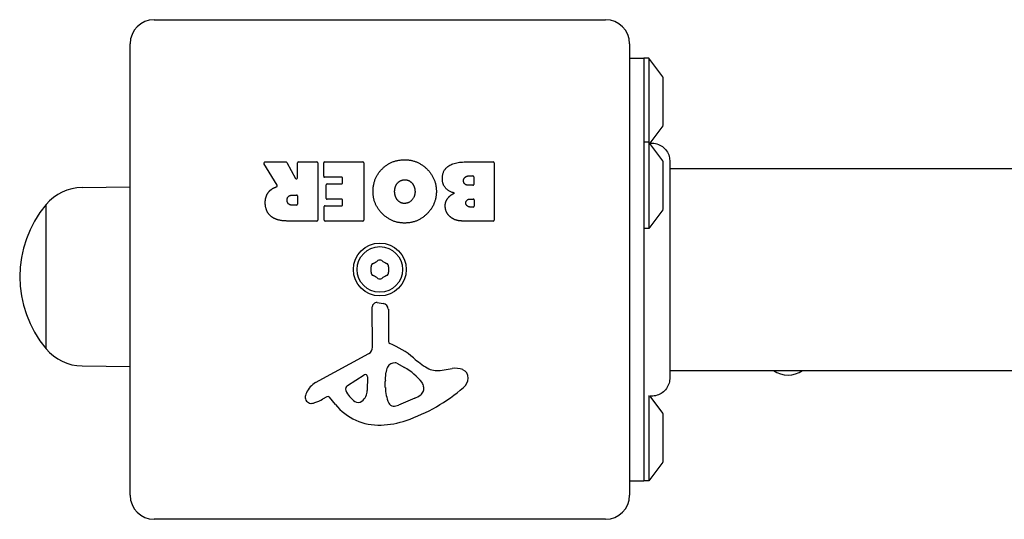
# Model space of a CAD drawing. Units: millimetres. Extents: x -8582 to -1900, y -11392 to -4709.
# Drawn here: x -4325 to -4120, y -6694 to -6590 of the extents above; entities that cross this region are included whole.
import ezdxf

# ---------------------------------------------------------------- set-up
doc = ezdxf.new("R2010")
doc.units = ezdxf.units.MM
doc.layers.add('SW_Toestellen', color=2, linetype='Continuous')

msp = doc.modelspace()

# ---------------------------------------------------------------- linework, layer by layer
at = {"layer": 'SW_Toestellen'}
for p, q in [((-4296.93, -6589.94), (-4202.93, -6589.94)), ((-4301.93, -6688.94), (-4301.93, -6594.94)), ((-4197.93, -6594.94), (-4197.93, -6688.94)), ((-4197.93, -6597.94), (-4194.93, -6597.94)), ((-4194.93, -6597.94), (-4194.93, -6685.94)), ((-4193.93, -6597.94), (-4194.93, -6597.94)), ((-4193.93, -6597.94), (-4193.93, -6615.44)), ((-4191.03, -6601.85), (-4193.93, -6597.94)), ((-4190.93, -6611.74), (-4190.93, -6602.14)), ((-4191.03, -6612.04), (-4193.7, -6615.64)), ((-4193.93, -6615.44), (-4194.93, -6615.44)), ((-4193.93, -6615.44), (-4193.93, -6633.44)), ((-4191.03, -6619.35), (-4193.93, -6615.44)), ((-4271.31, -6624.41), (-4274.06, -6619.86)), ((-4273.88, -6619.56), (-4269.45, -6619.56)), ((-4269.27, -6619.66), (-4267.48, -6622.97)), ((-4267.1, -6622.88), (-4267.1, -6619.76)), ((-4266.9, -6619.56), (-4263.05, -6619.56)), ((-4262.85, -6619.76), (-4262.85, -6631.65)), ((-4261.63, -6622.55), (-4261.63, -6619.76)), ((-4261.43, -6619.56), (-4253.46, -6619.56)), ((-4253.26, -6619.76), (-4253.26, -6631.65)), ((-4232.03, -6619.56), (-4226.32, -6619.56)), ((-4226.12, -6619.76), (-4226.12, -6631.65)), ((-4190.93, -6629.24), (-4190.93, -6619.64)), ((-4189.56, -6619.36), (-4189.56, -6619.36)), ((-4231.43, -6622.46), (-4230.54, -6622.46)), ((-4189.56, -6620.94), (-3510.3, -6620.94)), ((-4257.88, -6622.75), (-4261.43, -6622.75)), ((-4261.09, -6627.13), (-4261.09, -6624.33)), ((-4260.89, -6624.13), (-4257.88, -6624.13)), ((-4257.68, -6623.93), (-4257.68, -6622.95)), ((-4230.54, -6624.42), (-4231.36, -6624.42)), ((-4230.34, -6622.66), (-4230.34, -6624.22)), ((-4311.93, -6624.87), (-4301.93, -6624.72)), ((-4268.12, -6626.44), (-4267.3, -6626.44)), ((-4267.1, -6626.64), (-4267.1, -6628.36)), ((-4319.43, -6658.44), (-4319.43, -6628.44)), ((-4319.43, -6658.44), (-4319.43, -6628.44)), ((-4267.3, -6628.56), (-4268.05, -6628.56)), ((-4261.31, -6628.66), (-4257.88, -6628.66)), ((-4257.88, -6627.33), (-4260.89, -6627.33)), ((-4257.68, -6628.46), (-4257.68, -6627.53)), ((-4231.18, -6627.27), (-4230.52, -6627.27)), ((-4230.32, -6627.47), (-4230.32, -6628.74)), ((-4261.51, -6631.65), (-4261.51, -6628.86)), ((-4230.52, -6628.94), (-4231.11, -6628.94)), ((-4191.03, -6629.54), (-4193.93, -6633.44)), ((-4263.05, -6631.85), (-4269.19, -6631.85)), ((-4253.46, -6631.85), (-4261.31, -6631.85)), ((-4226.32, -6631.85), (-4232.73, -6631.85)), ((-4193.93, -6633.44), (-4194.93, -6633.44)), ((-4250.5, -6648.84), (-4249.21, -6649.01)), ((-4251.46, -6658.1), (-4251.52, -6649.74)), ((-4248.16, -6650.21), (-4248.16, -6656.95)), ((-4263.3, -6665.49), (-4252.24, -6659.43)), ((-4246.41, -6661.46), (-4244.83, -6662.33)), ((-4311.93, -6662.02), (-4301.93, -6662.17)), ((-4248.78, -6665.04), (-4248.67, -6663.48)), ((-4237.34, -6662.95), (-4234.85, -6662.56)), ((-4189.56, -6662.94), (-3510.3, -6662.94)), ((-4256.66, -6666.08), (-4253.2, -6663.87)), ((-4252.48, -6664.28), (-4252.56, -6667.13)), ((-4248.79, -6666.49), (-4248.79, -6665.26)), ((-4189.56, -6664.56), (-4189.56, -6664.56)), ((-4240.84, -6666.37), (-4240.84, -6667.14)), ((-4260.94, -6668.43), (-4261.88, -6668.94)), ((-4259.2, -6670.05), (-4260.45, -6668.52)), ((-4242.66, -6668.75), (-4246.07, -6670.18)), ((-4193.93, -6668.18), (-4193.93, -6685.94)), ((-4191.03, -6671.85), (-4193.67, -6668.29)), ((-4190.93, -6681.74), (-4190.93, -6672.14)), ((-4191.03, -6682.04), (-4193.93, -6685.94)), ((-4197.93, -6685.94), (-4194.93, -6685.94)), ((-4193.93, -6685.94), (-4194.93, -6685.94)), ((-4202.93, -6693.94), (-4296.93, -6693.94))]:
    msp.add_line(p, q, dxfattribs=at)
for radius in [5.5, 4.75]:
    msp.add_circle((-4249.93, -6641.94), radius, dxfattribs=at)
for centre, radius, start, end in [((-4296.93, -6594.94), 5, 90, 180), ((-4202.93, -6594.94), 5, 360, 90), ((-4191.43, -6602.14), 0.5, 360, 36.6342), ((-4191.43, -6611.74), 0.5, 323.3658, 360), ((-4273.88, -6619.76), 0.2, 90, 211.1549), ((-4269.45, -6619.76), 0.2, 28.4065, 90), ((-4266.9, -6619.76), 0.2, 90, 180), ((-4263.05, -6619.76), 0.2, 360, 90), ((-4261.43, -6619.76), 0.2, 90, 180), ((-4253.46, -6619.76), 0.2, 360, 90), ((-4226.32, -6619.76), 0.2, 360, 90), ((-4191.43, -6619.64), 0.5, 360, 36.6342), ((-4261.43, -6622.55), 0.2, 180, 270), ((-4230.54, -6622.66), 0.2, 360, 90), ((-4267.3, -6622.88), 0.2, 208.4065, 360), ((-4260.89, -6624.33), 0.2, 90, 180), ((-4257.88, -6622.95), 0.2, 360, 90), ((-4257.88, -6623.93), 0.2, 270, 360), ((-4230.54, -6624.22), 0.2, 270, 360), ((-4311.79, -6634.81), 9.95, 90.8185, 140.1972), ((-4267.3, -6626.64), 0.2, 360, 90), ((-4301.72, -6643.44), 23.2, 139.7274, 220.2726), ((-4267.3, -6628.36), 0.2, 270, 360), ((-4261.31, -6628.86), 0.2, 90, 180), ((-4260.89, -6627.13), 0.2, 180, 270), ((-4257.88, -6627.53), 0.2, 360, 90), ((-4257.88, -6628.46), 0.2, 270, 360), ((-4230.52, -6627.47), 0.2, 360, 90), ((-4230.52, -6628.74), 0.2, 270, 360), ((-4191.43, -6629.24), 0.5, 323.3658, 360), ((-4263.05, -6631.65), 0.2, 270, 360), ((-4261.31, -6631.65), 0.2, 180, 270), ((-4253.46, -6631.65), 0.2, 270, 360), ((-4226.32, -6631.65), 0.2, 270, 360), ((-4251.02, -6641.31), 0.712, 115.9507, 184.0493), ((-4254.92, -6633.3), 8.2, 295.9507, 304.0493), ((-4249.93, -6640.69), 0.712, 55.9507, 124.0493), ((-4244.94, -6633.3), 8.2, 235.9507, 244.0493), ((-4248.84, -6641.31), 0.712, 355.9507, 64.0493), ((-4259.91, -6641.94), 8.2, 355.9507, 4.0493), ((-4251.02, -6642.57), 0.712, 175.9507, 244.0493), ((-4248.84, -6642.57), 0.712, 295.9507, 4.0493), ((-4239.95, -6641.94), 8.2, 175.9507, 184.0493), ((-4254.92, -6650.59), 8.2, 55.9507, 64.0493), ((-4249.93, -6643.2), 0.712, 235.9507, 304.0493), ((-4244.94, -6650.59), 8.2, 115.9507, 124.0493), ((-4250.61, -6649.74), 0.903, 82.5394, 180.391), ((-4249.37, -6650.21), 1.2, 360, 82.5394), ((-4247.71, -6656.95), 0.452, 180, 248.834), ((-4253.88, -6672.89), 16.64, 48.8223, 68.834), ((-4311.79, -6652.08), 9.95, 219.8028, 269.1815), ((-4252.96, -6658.11), 1.51, 298.7438, 0.391), ((-4246.83, -6663.05), 1.69, 88.1545, 151.6277), ((-4246.8, -6662.17), 0.805, 61.2927, 88.1545), ((-4230.33, -6645.96), 19.13, 228.8223, 239.4322), ((-4245.64, -6663.7), 3.04, 151.6277, 175.9397), ((-4250.55, -6672.78), 11.91, 37.8686, 61.2927), ((-4237.98, -6658.91), 4.09, 239.4322, 278.9192), ((-4234.2, -6666.74), 4.23, 68.9789, 98.9192), ((-4233.31, -6664.44), 1.76, 356.8903, 68.9789), ((-4164.93, -6658.94), 5, 233.1301, 306.8699), ((-4261.22, -6669.29), 4.33, 118.7438, 157.3888), ((-4252.95, -6664.27), 0.47, 358.2808, 122.4938), ((-4245.78, -6665.26), 3.01, 175.9397, 180), ((-4242.31, -6666.37), 1.47, 360, 37.8686), ((-4234.35, -6664.38), 2.8, 311.023, 356.8903), ((-4258.9, -6670.26), 6.85, 157.3888, 162.1674), ((-4256.2, -6666.8), 0.856, 122.4938, 202.4006), ((-4252.35, -6665.21), 5.03, 202.4006, 236.4075), ((-4255.5, -6667.05), 2.94, 308.9493, 358.2808), ((-4239.55, -6666.22), 9.24, 181.6935, 202.3905), ((-4256.01, -6639.49), 35.79, 288.8323, 311.023), ((-4242.49, -6666.65), 1.75, 307.5187, 339.0675), ((-4241.23, -6667.14), 0.391, 339.0675, 360), ((-4264.21, -6668.55), 1.27, 162.1674, 252.7179), ((-4264.22, -6668.6), 1.21, 252.7179, 276.8811), ((-4264.41, -6667.02), 2.81, 276.8811, 290.2655), ((-4267.47, -6658.74), 11.64, 290.2655, 298.7438), ((-4260.75, -6668.77), 0.391, 39.3689, 118.7438), ((-4254.44, -6668.36), 1.25, 236.4075, 308.9493), ((-4247.13, -6669.34), 1.04, 202.3905, 268.8881), ((-4244.78, -6663.68), 5.5, 292.6753, 307.5187), ((-4250.13, -6662.61), 11.73, 219.3689, 272.1302), ((-4247.1, -6667.71), 2.67, 268.8881, 292.6753), ((-4250.37, -6656), 18.35, 272.1302, 288.8323), ((-4191.43, -6672.14), 0.5, 360, 36.6342), ((-4191.43, -6681.74), 0.5, 323.3658, 360), ((-4296.93, -6688.94), 5, 180, 270), ((-4202.93, -6688.94), 5, 270, 360)]:
    msp.add_arc(centre, radius, start, end, dxfattribs=at)
for points, knots in [([(-4193.78, -6615.64), (-4193.78, -6615.64), (-4193.77, -6615.64), (-4193.36, -6615.6), (-4192.94, -6615.63), (-4192.13, -6615.81), (-4191.73, -6615.97), (-4191.01, -6616.41), (-4190.68, -6616.7), (-4190.14, -6617.34), (-4189.93, -6617.71), (-4189.65, -6618.48), (-4189.57, -6618.88), (-4189.56, -6619.3), (-4189.56, -6619.31), (-4189.56, -6619.33), (-4189.56, -6619.34), (-4189.56, -6619.35), (-4189.56, -6619.35), (-4189.56, -6619.35), (-4189.56, -6619.35), (-4189.56, -6619.36), (-4189.56, -6619.36), (-4189.56, -6619.36), (-4189.56, -6619.36), (-4189.56, -6619.36)], [0.1186687, 0.1186687, 0.1186687, 0.1186687, 0.1200892, 0.1200892, 0.2429454, 0.2429454, 0.3694098, 0.3694098, 0.496317, 0.496317, 0.6206132, 0.6206132, 0.7411029, 0.7411029, 0.7447387, 0.7447387, 0.7474655, 0.7474655, 0.7479768, 0.7479768, 0.7481621, 0.7481621, 0.7482548, 0.7482548, 0.748278, 0.748278, 0.748278, 0.748278]), ([(-4189.56, -6619.36), (-4189.56, -6619.42), (-4189.56, -6619.42), (-4189.56, -6619.85), (-4189.56, -6620.55), (-4189.56, -6622.71), (-4189.56, -6624.17), (-4189.56, -6627.64), (-4189.56, -6629.68), (-4189.56, -6634.07), (-4189.56, -6636.48), (-4189.56, -6641.33), (-4189.56, -6643.85), (-4189.56, -6648.65), (-4189.56, -6651.01), (-4189.56, -6655.26), (-4189.56, -6657.21), (-4189.56, -6660.48), (-4189.56, -6661.84), (-4189.56, -6663.49), (-4189.56, -6664), (-4189.56, -6664.37), (-4189.56, -6664.44), (-4189.56, -6664.54), (-4189.56, -6664.54), (-4189.56, -6664.56)], [0, 0, 0, 0, 0.292293, 0.292293, 1.025913, 1.025913, 1.762121, 1.762121, 2.49849, 2.49849, 3.233905, 3.233905, 3.968629, 3.968629, 4.702961, 4.702961, 5.437015, 5.437015, 6.177865, 6.177865, 6.719037, 6.719037, 6.897185, 6.897185, 7.076459, 7.076459, 7.076459, 7.076459]), ([(-4271.41, -6624.7), (-4271.38, -6624.69), (-4271.36, -6624.68), (-4271.32, -6624.64), (-4271.31, -6624.62), (-4271.28, -6624.57), (-4271.28, -6624.55), (-4271.28, -6624.5), (-4271.28, -6624.48), (-4271.29, -6624.45), (-4271.29, -6624.43), (-4271.31, -6624.41)], [0, 0, 0, 0, 0.00781289, 0.00781289, 0.01562578, 0.01562578, 0.02343867, 0.02343867, 0.02938866, 0.02938866, 0.03533865, 0.03533865, 0.03533865, 0.03533865]), ([(-4189.56, -6664.56), (-4189.56, -6664.56), (-4189.56, -6664.56), (-4189.56, -6664.56), (-4189.56, -6664.56), (-4189.56, -6664.57), (-4189.56, -6664.57), (-4189.56, -6664.62), (-4189.56, -6664.67), (-4189.58, -6665.13), (-4189.67, -6665.54), (-4189.96, -6666.29), (-4190.18, -6666.65), (-4190.7, -6667.28), (-4191.02, -6667.55), (-4191.71, -6667.97), (-4192.1, -6668.13), (-4192.88, -6668.3), (-4193.28, -6668.33), (-4193.67, -6668.29)], [0, 0, 0, 0, 0.0000488, 0.0000488, 0.0004395, 0.0004395, 0.0012207, 0.0012207, 0.0162269, 0.0162269, 0.1380605, 0.1380605, 0.2602383, 0.2602383, 0.3825265, 0.3825265, 0.5045292, 0.5045292, 0.6219149, 0.6219149, 0.6219149, 0.6219149])]:
    msp.add_open_spline(points, degree=3, knots=knots, dxfattribs=at)
for points in [[(-4249.36, -6620.91), (-4247.43, -6619.06), (-4244.65, -6619.1)], [(-4244.65, -6619.1), (-4241.94, -6619.15), (-4238.14, -6623.07), (-4238.16, -6625.76)], [(-4236.91, -6623.08), (-4236.93, -6619.56), (-4232.03, -6619.56)], [(-4251.35, -6625.72), (-4251.35, -6622.8), (-4249.36, -6620.91)], [(-4232.51, -6623.48), (-4232.53, -6623.05), (-4231.88, -6622.46), (-4231.43, -6622.46)], [(-4246.85, -6625.79), (-4246.88, -6624.8), (-4246.34, -6624.07)], [(-4246.34, -6624.07), (-4245.75, -6623.3), (-4244.79, -6623.27)], [(-4244.79, -6623.27), (-4243.82, -6623.25), (-4243.22, -6623.98)], [(-4243.22, -6623.98), (-4242.64, -6624.65), (-4242.61, -6625.64)], [(-4234.37, -6626.04), (-4236.9, -6625.36), (-4236.91, -6623.08)], [(-4231.36, -6624.42), (-4232.47, -6624.42), (-4232.51, -6623.48)], [(-4273.79, -6628.12), (-4273.82, -6626.77), (-4273.13, -6625.88)], [(-4273.13, -6625.88), (-4272.65, -6625.23), (-4271.84, -6624.88)], [(-4271.84, -6624.88), (-4271.57, -6624.76), (-4271.41, -6624.7)], [(-4269.25, -6627.57), (-4269.28, -6627.05), (-4268.61, -6626.44), (-4268.12, -6626.44)], [(-4244.72, -6632.27), (-4247.43, -6632.29), (-4251.35, -6628.42), (-4251.35, -6625.72)], [(-4246.27, -6627.47), (-4246.82, -6626.77), (-4246.85, -6625.79)], [(-4242.61, -6625.64), (-4242.57, -6626.63), (-4243.78, -6628.15), (-4244.74, -6628.19)], [(-4238.16, -6625.76), (-4238.2, -6628.45), (-4242.03, -6632.26), (-4244.72, -6632.27)], [(-4235.76, -6627.1), (-4235.23, -6626.39), (-4234.37, -6626.04)], [(-4272.33, -6631.07), (-4273.75, -6630.13), (-4273.79, -6628.12)], [(-4268.05, -6628.56), (-4269.19, -6628.56), (-4269.25, -6627.57)], [(-4244.74, -6628.19), (-4245.65, -6628.22), (-4246.27, -6627.47)], [(-4236.32, -6628.78), (-4236.35, -6627.86), (-4235.76, -6627.1)], [(-4232.03, -6628.12), (-4232.05, -6627.77), (-4231.52, -6627.27), (-4231.18, -6627.27)], [(-4231.11, -6628.94), (-4231.5, -6628.94), (-4232.01, -6628.47), (-4232.03, -6628.12)], [(-4235.18, -6631.06), (-4236.27, -6630.19), (-4236.32, -6628.78)], [(-4269.19, -6631.85), (-4271.16, -6631.85), (-4272.33, -6631.07)], [(-4232.73, -6631.85), (-4234.18, -6631.85), (-4235.18, -6631.06)]]:
    msp.add_open_spline(points, degree=2, dxfattribs=at)

doc.saveas('drawing.dxf')
